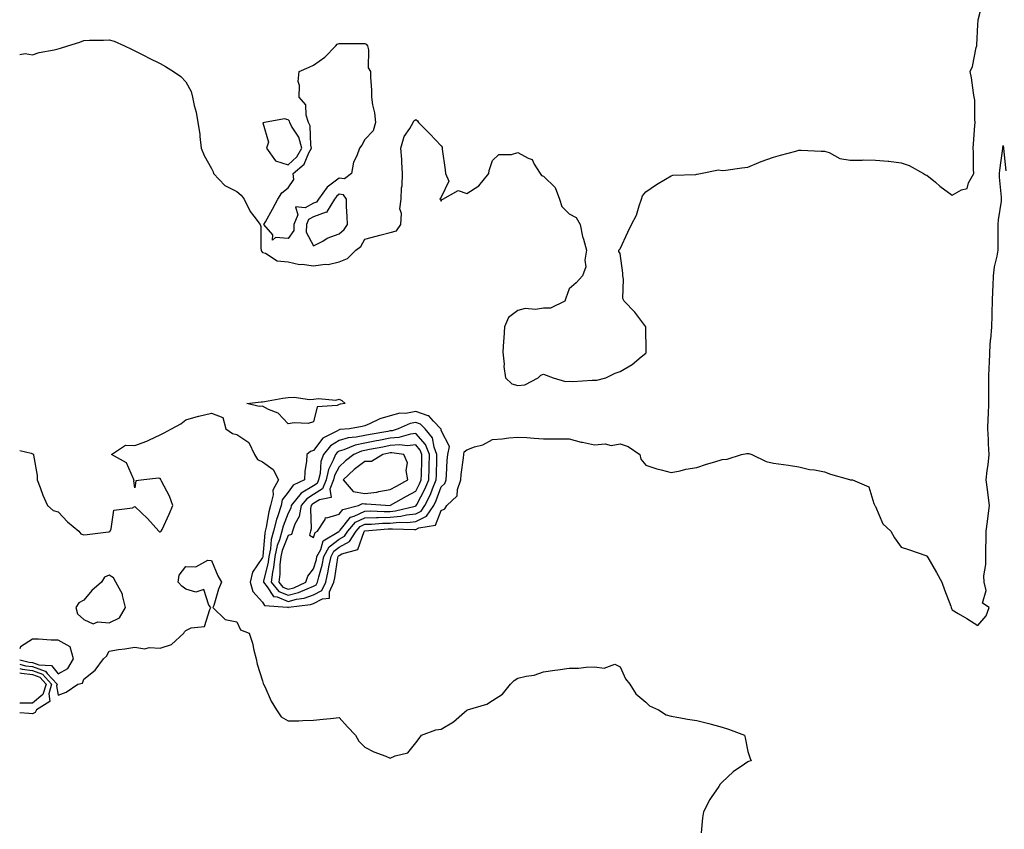
# Model space of a CAD drawing. Units: inches. Extents: x 971123 to 973763, y 7279418 to 7282058.
# Drawn here: x 971123 to 971508, y 7279735 to 7280052 of the extents above; entities that cross this region are included whole.
import ezdxf

# ---------------------------------------------------------------- set-up
doc = ezdxf.new("R2010")
doc.units = ezdxf.units.IN
doc.header["$MEASUREMENT"] = 0
doc.layers.add('Contour_97117279', color=7, linetype='Continuous', true_color=0x2027a7)

msp = doc.modelspace()

# ---------------------------------------------------------------- linework, layer by layer
at = {"layer": 'Contour_97117279'}
for points in [[(971123, 7280038.52, 3189), (971125.15, 7280039.02, 3189), (971128.05, 7280038.39, 3189), (971130.59, 7280039.38, 3189), (971136.46, 7280040.33, 3189), (971138.05, 7280040.78, 3189), (971138.98, 7280040.99, 3189), (971141.86, 7280041.92, 3189), (971146.6, 7280043.37, 3189), (971148.05, 7280044.01, 3189), (971150.33, 7280044.2, 3189), (971155.8, 7280044.17, 3189), (971158.05, 7280044.37, 3189), (971159.94, 7280043.81, 3189), (971164.03, 7280041.92, 3189), (971166.73, 7280040.6, 3189), (971168.05, 7280039.96, 3189), (971171.98, 7280037.99, 3189), (971173.41, 7280037.28, 3189), (971178.05, 7280035.02, 3189), (971180.04, 7280033.91, 3189), (971183.17, 7280031.92, 3189), (971186.07, 7280029.94, 3189), (971188.05, 7280027.91, 3189), (971190.19, 7280024.06, 3189), (971190.71, 7280021.92, 3189), (971191.32, 7280018.65, 3189), (971192.1, 7280015.97, 3189), (971192.69, 7280011.92, 3189), (971193.48, 7280007.35, 3189), (971193.5, 7280006.47, 3189), (971194.1, 7280001.92, 3189), (971195.19, 7279999.06, 3189), (971198.05, 7279993.87, 3189), (971198.7, 7279992.57, 3189), (971198.88, 7279991.92, 3189), (971203.36, 7279987.23, 3189), (971208.05, 7279984.91, 3189), (971209.66, 7279983.53, 3189), (971210.82, 7279981.92, 3189), (971213.24, 7279977.11, 3189), (971214.69, 7279975.28, 3189), (971217.2, 7279971.92, 3189), (971217.38, 7279971.25, 3189), (971217.44, 7279962.53, 3189), (971217.55, 7279961.92, 3189), (971217.68, 7279961.55, 3189), (971218.05, 7279961.06, 3189), (971219.2, 7279960.77, 3189), (971223.82, 7279957.69, 3189), (971228.05, 7279957.39, 3189), (971232.5, 7279956.37, 3189), (971233.54, 7279956.43, 3189), (971238.05, 7279955.79, 3189), (971242.52, 7279956.39, 3189), (971243.71, 7279956.26, 3189), (971248.05, 7279957.33, 3189), (971251.29, 7279958.68, 3189), (971254.56, 7279961.92, 3189), (971256.54, 7279963.43, 3189), (971258.05, 7279966.26, 3189), (971262.49, 7279967.48, 3189), (971263.95, 7279967.82, 3189), (971268.05, 7279968.88, 3189), (971270.49, 7279969.48, 3189), (971272.16, 7279971.92, 3189), (971272.4, 7279976.27, 3189), (971271.87, 7279978.1, 3189), (971272.3, 7279981.92, 3189), (971272.5, 7279986.37, 3189), (971272.78, 7279987.19, 3189), (971272.88, 7279991.92, 3189), (971272.57, 7279996.44, 3189), (971272.54, 7279997.43, 3189), (971272.26, 7280001.92, 3189), (971273.56, 7280006.41, 3189), (971275.72, 7280009.59, 3189), (971276.99, 7280011.92, 3189), (971277.33, 7280012.64, 3189), (971278.05, 7280013.14, 3189), (971278.78, 7280012.65, 3189), (971279.15, 7280011.92, 3189), (971283.59, 7280007.46, 3189), (971288.05, 7280002.73, 3189), (971288.42, 7280002.29, 3189), (971288.42, 7280001.92, 3189), (971288.44, 7280001.53, 3189), (971289.56, 7279993.43, 3189), (971289.63, 7279991.92, 3189), (971290.95, 7279989.02, 3189), (971288.05, 7279982.74, 3189), (971287.69, 7279982.28, 3189), (971287.44, 7279981.92, 3189), (971287.74, 7279981.61, 3189), (971288.05, 7279981.18, 3189), (971288.23, 7279981.74, 3189), (971288.6, 7279981.92, 3189), (971294.65, 7279985.32, 3189), (971298.05, 7279984.16, 3189), (971302.79, 7279987.18, 3189), (971306.66, 7279991.92, 3189), (971306.81, 7279993.16, 3189), (971308.05, 7279997.03, 3189), (971310.6, 7279999.37, 3189), (971315.48, 7279999.35, 3189), (971318.05, 7280000.18, 3189), (971322.03, 7279997.94, 3189), (971323.61, 7279997.48, 3189), (971324.4, 7279995.57, 3189), (971326.78, 7279991.92, 3189), (971327.31, 7279991.18, 3189), (971328.05, 7279990.88, 3189), (971332.65, 7279986.52, 3189), (971334.25, 7279981.92, 3189), (971335.2, 7279979.07, 3189), (971338.05, 7279976.11, 3189), (971340.86, 7279974.73, 3189), (971342.44, 7279971.92, 3189), (971343.35, 7279967.22, 3189), (971343.71, 7279966.26, 3189), (971344.86, 7279961.92, 3189), (971344.19, 7279958.06, 3189), (971344.61, 7279955.36, 3189), (971343.26, 7279951.92, 3189), (971340.84, 7279949.13, 3189), (971338.05, 7279946.77, 3189), (971336.79, 7279943.18, 3189), (971336.45, 7279941.92, 3189), (971330.75, 7279939.22, 3189), (971328.05, 7279939.26, 3189), (971324.86, 7279938.73, 3189), (971320.82, 7279939.15, 3189), (971318.05, 7279938.24, 3189), (971314.41, 7279935.56, 3189), (971312.75, 7279931.92, 3189), (971312.46, 7279927.51, 3189), (971312.44, 7279926.31, 3189), (971312.18, 7279921.92, 3189), (971312.63, 7279917.34, 3189), (971312.52, 7279916.39, 3189), (971313.23, 7279911.92, 3189), (971315.7, 7279909.57, 3189), (971318.05, 7279908.98, 3189), (971320.72, 7279909.25, 3189), (971325.93, 7279911.92, 3189), (971327.04, 7279912.93, 3189), (971328.05, 7279913.38, 3189), (971329.14, 7279913.01, 3189), (971331.85, 7279911.92, 3189), (971336.64, 7279910.51, 3189), (971338.05, 7279910.57, 3189), (971339.47, 7279910.5, 3189), (971347.15, 7279911.02, 3189), (971348.05, 7279910.96, 3189), (971348.94, 7279911.03, 3189), (971352.45, 7279911.92, 3189), (971356.16, 7279913.81, 3189), (971358.05, 7279914.4, 3189), (971362.82, 7279917.15, 3189), (971366.33, 7279920.2, 3189), (971368.05, 7279921.64, 3189), (971368.18, 7279921.79, 3189), (971368.25, 7279921.92, 3189), (971368.25, 7279922.12, 3189), (971368.07, 7279931.9, 3189), (971368.07, 7279931.94, 3189), (971368.05, 7279931.96, 3189), (971363.78, 7279937.65, 3189), (971359.66, 7279941.92, 3189), (971359.14, 7279943.01, 3189), (971359.42, 7279950.55, 3189), (971359.1, 7279951.92, 3189), (971359.1, 7279952.97, 3189), (971358.05, 7279960.59, 3189), (971357.55, 7279961.42, 3189), (971357.53, 7279961.92, 3189), (971357.82, 7279962.15, 3189), (971358.05, 7279962.41, 3189), (971361, 7279968.97, 3189), (971362.44, 7279971.92, 3189), (971364.39, 7279975.58, 3189), (971365.47, 7279979.34, 3189), (971366.47, 7279981.92, 3189), (971366.78, 7279983.19, 3189), (971368.05, 7279984.72, 3189), (971372.27, 7279987.7, 3189), (971375.86, 7279989.73, 3189), (971378.05, 7279991.04, 3189), (971378.64, 7279991.33, 3189), (971387.74, 7279991.61, 3189), (971388.05, 7279991.7, 3189), (971388.25, 7279991.72, 3189), (971389.56, 7279991.92, 3189), (971396.59, 7279993.38, 3189), (971398.05, 7279993.12, 3189), (971399.41, 7279993.28, 3189), (971405.74, 7279994.23, 3189), (971408.05, 7279994.46, 3189), (971412.39, 7279996.26, 3189), (971413.3, 7279996.67, 3189), (971418.05, 7279998.4, 3189), (971420.84, 7279999.13, 3189), (971426.86, 7280000.73, 3189), (971428.05, 7280001.04, 3189), (971428.91, 7280001.06, 3189), (971436.78, 7280000.65, 3189), (971438.05, 7280000.69, 3189), (971439.84, 7280000.13, 3189), (971443.99, 7279997.86, 3189), (971448.05, 7279997.24, 3189), (971452.76, 7279997.21, 3189), (971453.39, 7279997.26, 3189), (971458.05, 7279997.23, 3189), (971462.94, 7279996.81, 3189), (971463.23, 7279996.74, 3189), (971468.05, 7279996.2, 3189), (971471.22, 7279995.09, 3189), (971476.82, 7279991.92, 3189), (971477.61, 7279991.48, 3189), (971478.05, 7279991.33, 3189), (971481.47, 7279988.5, 3189), (971483.19, 7279987.06, 3189), (971488.05, 7279983.47, 3189), (971491.67, 7279985.54, 3189), (971493.88, 7279986.09, 3189), (971494.44, 7279988.31, 3189), (971496.51, 7279991.92, 3189), (971496.36, 7279993.61, 3189), (971496.43, 7280000.3, 3189), (971496.26, 7280001.92, 3189), (971496.38, 7280003.59, 3189), (971496.92, 7280010.79, 3189), (971497.01, 7280011.92, 3189), (971496.86, 7280013.11, 3189), (971496.87, 7280020.74, 3189), (971496.68, 7280021.92, 3189), (971496.36, 7280023.61, 3189), (971495.56, 7280029.43, 3189), (971495.01, 7280031.92, 3189), (971496.04, 7280033.93, 3189), (971497.43, 7280041.3, 3189), (971497.64, 7280041.92, 3189), (971497.7, 7280042.27, 3189), (971498.05, 7280050.27, 3189), (971498.15, 7280051.82, 3189), (971498.17, 7280051.92, 3189), (971498.21, 7280052.08, 3189), (971500.22, 7280059.75, 3189)], [(971123, 7279883.53, 3188), (971127.54, 7279882.43, 3188), (971128.05, 7279882.2, 3188), (971128.27, 7279882.14, 3188), (971128.42, 7279881.92, 3188), (971128.39, 7279881.58, 3188), (971129.86, 7279873.73, 3188), (971129.79, 7279871.92, 3188), (971130.98, 7279868.99, 3188), (971132.1, 7279865.97, 3188), (971133.94, 7279861.92, 3188), (971136.11, 7279859.98, 3188), (971138.05, 7279859.46, 3188), (971141.67, 7279855.54, 3188), (971146.16, 7279851.92, 3188), (971146.98, 7279850.85, 3188), (971148.05, 7279850.47, 3188), (971149.4, 7279850.57, 3188), (971157.75, 7279851.62, 3188), (971158.05, 7279851.64, 3188), (971158.25, 7279851.72, 3188), (971158.42, 7279851.92, 3188), (971158.86, 7279852.73, 3188), (971159.91, 7279860.06, 3188), (971167.16, 7279861.03, 3188), (971168.05, 7279861.51, 3188), (971173.02, 7279856.89, 3188), (971177.44, 7279851.92, 3188), (971177.78, 7279851.65, 3188), (971178.05, 7279851.6, 3188), (971178.26, 7279851.71, 3188), (971178.41, 7279851.92, 3188), (971178.71, 7279852.58, 3188), (971181.47, 7279858.5, 3188), (971182.98, 7279861.92, 3188), (971181.65, 7279865.52, 3188), (971178.5, 7279871.47, 3188), (971178.28, 7279871.92, 3188), (971178.28, 7279872.15, 3188), (971178.05, 7279872.52, 3188), (971177.35, 7279872.62, 3188), (971171.65, 7279871.92, 3188), (971168.42, 7279871.55, 3188), (971168.05, 7279868.79, 3188), (971167.74, 7279871.61, 3188), (971167.86, 7279871.92, 3188), (971167.55, 7279872.42, 3188), (971164.81, 7279878.68, 3188), (971158.89, 7279881.92, 3188), (971164.43, 7279885.54, 3188), (971168.05, 7279885.44, 3188), (971172.83, 7279887.14, 3188), (971173.8, 7279887.67, 3188), (971178.05, 7279889.66, 3188), (971179.58, 7279890.39, 3188), (971182.41, 7279891.92, 3188), (971186.09, 7279893.88, 3188), (971188.05, 7279895.42, 3188), (971193.04, 7279896.93, 3188), (971193.07, 7279896.94, 3188), (971198.05, 7279898.13, 3188), (971202.49, 7279896.36, 3188), (971203.7, 7279891.92, 3188), (971206.31, 7279890.18, 3188), (971208.05, 7279889.8, 3188), (971212.71, 7279886.58, 3188), (971214.91, 7279881.92, 3188), (971216.13, 7279880, 3188), (971218.05, 7279878.98, 3188), (971222.22, 7279876.09, 3188), (971224.35, 7279871.92, 3188), (971222.09, 7279867.88, 3188), (971222.23, 7279866.1, 3188), (971221.24, 7279861.92, 3188), (971220.49, 7279859.48, 3188), (971219.51, 7279853.38, 3188), (971219.15, 7279851.92, 3188), (971218.91, 7279851.06, 3188), (971218.15, 7279842.02, 3188), (971218.13, 7279841.92, 3188), (971218.13, 7279841.84, 3188), (971218.05, 7279841.55, 3188), (971214.12, 7279835.85, 3188), (971213.21, 7279831.92, 3188), (971214.31, 7279828.18, 3188), (971218.05, 7279824.07, 3188), (971218.89, 7279822.76, 3188), (971227.87, 7279822.1, 3188), (971228.05, 7279822.03, 3188), (971228.19, 7279822.06, 3188), (971236.88, 7279823.09, 3188), (971238.05, 7279823.51, 3188), (971241.56, 7279825.43, 3188), (971244.34, 7279825.63, 3188), (971244.24, 7279828.11, 3188), (971246, 7279831.92, 3188), (971246.39, 7279833.58, 3188), (971247.52, 7279841.39, 3188), (971247.63, 7279841.92, 3188), (971247.78, 7279842.19, 3188), (971248.05, 7279842.4, 3188), (971249.13, 7279843, 3188), (971255.34, 7279844.63, 3188), (971257.9, 7279851.77, 3188), (971257.99, 7279851.92, 3188), (971258.02, 7279851.95, 3188), (971258.05, 7279851.96, 3188), (971258.09, 7279851.96, 3188), (971267.23, 7279852.74, 3188), (971268.05, 7279852.76, 3188), (971268.97, 7279852.84, 3188), (971277.5, 7279852.47, 3188), (971278.05, 7279852.54, 3188), (971279.28, 7279853.15, 3188), (971285.77, 7279854.2, 3188), (971288.05, 7279859.95, 3188), (971289.38, 7279860.59, 3188), (971290.2, 7279861.92, 3188), (971294.24, 7279865.73, 3188), (971294.34, 7279868.21, 3188), (971295.67, 7279871.92, 3188), (971295.85, 7279874.12, 3188), (971296.67, 7279880.54, 3188), (971296.8, 7279881.92, 3188), (971297.01, 7279882.96, 3188), (971298.05, 7279883.78, 3188), (971301, 7279884.87, 3188), (971304.26, 7279885.71, 3188), (971308.05, 7279887.74, 3188), (971311.89, 7279888.08, 3188), (971314.54, 7279888.41, 3188), (971318.05, 7279888.75, 3188), (971321.46, 7279888.51, 3188), (971324.42, 7279888.29, 3188), (971328.05, 7279888.04, 3188), (971331.92, 7279888.05, 3188), (971334.21, 7279888.08, 3188), (971338.05, 7279888.1, 3188), (971342.84, 7279886.71, 3188), (971343.27, 7279886.7, 3188), (971348.05, 7279885.75, 3188), (971352.21, 7279886.08, 3188), (971354.57, 7279885.4, 3188), (971358.05, 7279886.04, 3188), (971361.16, 7279885.03, 3188), (971365.75, 7279881.92, 3188), (971366.17, 7279880.04, 3188), (971368.05, 7279877.77, 3188), (971372.36, 7279876.23, 3188), (971374.06, 7279875.91, 3188), (971378.05, 7279874.81, 3188), (971381.61, 7279875.48, 3188), (971383.83, 7279876.14, 3188), (971388.05, 7279876.77, 3188), (971391.81, 7279878.16, 3188), (971395.15, 7279879.02, 3188), (971398.05, 7279879.93, 3188), (971399.9, 7279880.07, 3188), (971405.62, 7279881.92, 3188), (971407.68, 7279882.29, 3188), (971408.05, 7279882.33, 3188), (971408.41, 7279882.28, 3188), (971409.62, 7279881.92, 3188), (971415.26, 7279879.13, 3188), (971418.05, 7279878.55, 3188), (971422.03, 7279877.94, 3188), (971423.9, 7279877.77, 3188), (971428.05, 7279877.03, 3188), (971432.12, 7279875.99, 3188), (971434.07, 7279875.9, 3188), (971438.05, 7279875.17, 3188), (971440.37, 7279874.24, 3188), (971447.9, 7279872.07, 3188), (971448.05, 7279872.02, 3188), (971448.13, 7279872, 3188), (971449.03, 7279871.92, 3188), (971455.42, 7279869.29, 3188), (971457.31, 7279862.66, 3188), (971457.72, 7279861.92, 3188), (971457.85, 7279861.72, 3188), (971458.05, 7279861.52, 3188), (971460.92, 7279854.79, 3188), (971463.99, 7279851.92, 3188), (971465.4, 7279849.27, 3188), (971468.05, 7279845.63, 3188), (971470.88, 7279844.75, 3188), (971477.66, 7279842.31, 3188), (971478.05, 7279842.18, 3188), (971478.14, 7279842.01, 3188), (971478.22, 7279841.92, 3188), (971478.45, 7279841.52, 3188), (971481.83, 7279835.7, 3188), (971484.02, 7279831.92, 3188), (971485.08, 7279828.95, 3188), (971487.46, 7279822.51, 3188), (971487.68, 7279821.92, 3188), (971487.78, 7279821.65, 3188), (971488.05, 7279821, 3188), (971490.33, 7279819.64, 3188), (971493.77, 7279817.64, 3188), (971498.05, 7279814.89, 3188), (971501.28, 7279818.69, 3188), (971502.48, 7279821.92, 3188), (971499.86, 7279823.73, 3188), (971501.29, 7279828.68, 3188), (971500.49, 7279831.92, 3188), (971500.46, 7279834.33, 3188), (971501.19, 7279838.78, 3188), (971501.17, 7279841.92, 3188), (971501.2, 7279845.07, 3188), (971501.34, 7279848.63, 3188), (971501.38, 7279851.92, 3188), (971501.83, 7279855.7, 3188), (971502.1, 7279857.87, 3188), (971502.58, 7279861.92, 3188), (971502.07, 7279865.94, 3188), (971501.81, 7279868.16, 3188), (971501.34, 7279871.92, 3188), (971501.76, 7279875.63, 3188), (971502.16, 7279877.81, 3188), (971502.56, 7279881.92, 3188), (971502.24, 7279886.11, 3188), (971502.22, 7279887.75, 3188), (971501.94, 7279891.92, 3188), (971502.13, 7279896, 3188), (971502.24, 7279897.73, 3188), (971502.43, 7279901.92, 3188), (971502.38, 7279906.25, 3188), (971502.42, 7279907.55, 3188), (971502.38, 7279911.92, 3188), (971502.55, 7279916.42, 3188), (971502.58, 7279917.39, 3188), (971502.76, 7279921.92, 3188), (971503.08, 7279926.89, 3188), (971503.1, 7279926.97, 3188), (971503.49, 7279931.92, 3188), (971503.64, 7279936.33, 3188), (971503.7, 7279937.57, 3188), (971503.86, 7279941.92, 3188), (971503.98, 7279945.99, 3188), (971504.04, 7279947.91, 3188), (971504.16, 7279951.92, 3188), (971504.63, 7279955.34, 3188), (971505.66, 7279959.53, 3188), (971506.05, 7279961.92, 3188), (971506.07, 7279963.9, 3188), (971506.03, 7279969.9, 3188), (971506.05, 7279971.92, 3188), (971506.12, 7279973.85, 3188), (971507.28, 7279981.15, 3188), (971507.32, 7279981.92, 3188), (971507.33, 7279982.64, 3188), (971506.59, 7279990.46, 3188), (971506.61, 7279991.92, 3188), (971506.71, 7279993.26, 3188), (971507.87, 7280001.74, 3188), (971507.89, 7280001.92, 3188), (971507.9, 7280002.07, 3188), (971508.05, 7280002.98, 3188), (971508.17, 7280002.04, 3188), (971508.17, 7280001.8, 3188), (971509.07, 7279992.94, 3188)], [(971123, 7279799.74, 3187), (971125.32, 7279799.19, 3187), (971128.05, 7279798.84, 3187), (971132.96, 7279797.01, 3187), (971133.13, 7279797, 3187), (971133.82, 7279796.15, 3187), (971137.65, 7279791.92, 3187), (971137.46, 7279791.33, 3187), (971138.05, 7279787.61, 3187), (971141.2, 7279788.77, 3187), (971145.75, 7279791.92, 3187), (971147.64, 7279792.33, 3187), (971148.05, 7279793.91, 3187), (971152.52, 7279797.45, 3187), (971155.77, 7279801.92, 3187), (971157.04, 7279802.93, 3187), (971158.05, 7279804.94, 3187), (971161.63, 7279805.5, 3187), (971164.14, 7279805.83, 3187), (971168.05, 7279806.5, 3187), (971171.93, 7279805.8, 3187), (971173.63, 7279806.34, 3187), (971178.05, 7279806.01, 3187), (971182.42, 7279807.55, 3187), (971187.24, 7279811.92, 3187), (971187.54, 7279812.43, 3187), (971188.05, 7279812.96, 3187), (971190.09, 7279813.96, 3187), (971195.37, 7279814.6, 3187), (971197.37, 7279821.24, 3187), (971197.8, 7279821.92, 3187), (971197.06, 7279822.91, 3187), (971195.1, 7279828.97, 3187), (971191.96, 7279828.01, 3187), (971188.05, 7279829.14, 3187), (971186.5, 7279830.37, 3187), (971185.07, 7279831.92, 3187), (971185.38, 7279834.59, 3187), (971188.05, 7279837.99, 3187), (971192, 7279837.97, 3187), (971196.59, 7279840.46, 3187), (971198.05, 7279840.42, 3187), (971200.56, 7279834.43, 3187), (971202.03, 7279831.92, 3187), (971200.84, 7279829.13, 3187), (971198.94, 7279822.81, 3187), (971198.63, 7279821.92, 3187), (971203.4, 7279817.27, 3187), (971208.05, 7279816.39, 3187), (971209.42, 7279813.29, 3187), (971212.8, 7279811.92, 3187), (971214.13, 7279808, 3187), (971214.68, 7279805.29, 3187), (971215.62, 7279801.92, 3187), (971215.96, 7279799.83, 3187), (971218.05, 7279793.21, 3187), (971218.36, 7279792.23, 3187), (971218.5, 7279791.92, 3187), (971218.93, 7279791.04, 3187), (971221.41, 7279785.28, 3187), (971223.51, 7279781.92, 3187), (971225.34, 7279779.21, 3187), (971228.05, 7279777.57, 3187), (971232.33, 7279777.64, 3187), (971233.84, 7279777.71, 3187), (971238.05, 7279777.81, 3187), (971241.75, 7279778.22, 3187), (971244.63, 7279778.5, 3187), (971248.05, 7279778.85, 3187), (971251.37, 7279775.24, 3187), (971254.41, 7279771.92, 3187), (971255.72, 7279769.59, 3187), (971258.05, 7279767.22, 3187), (971261.64, 7279765.51, 3187), (971266.27, 7279763.7, 3187), (971268.05, 7279762.95, 3187), (971270, 7279763.87, 3187), (971274.96, 7279765.01, 3187), (971278.05, 7279769.03, 3187), (971279.32, 7279770.65, 3187), (971280.25, 7279771.92, 3187), (971285.85, 7279774.12, 3187), (971288.05, 7279774.37, 3187), (971292.82, 7279777.15, 3187), (971297.1, 7279780.97, 3187), (971298.05, 7279781.79, 3187), (971298.15, 7279781.82, 3187), (971298.26, 7279781.92, 3187), (971305.84, 7279784.13, 3187), (971308.05, 7279785.55, 3187), (971312, 7279787.97, 3187), (971315.19, 7279791.92, 3187), (971316.62, 7279793.35, 3187), (971318.05, 7279794.34, 3187), (971321.26, 7279795.13, 3187), (971324.45, 7279795.52, 3187), (971328.05, 7279796.76, 3187), (971332.49, 7279797.48, 3187), (971333.7, 7279797.57, 3187), (971338.05, 7279798.17, 3187), (971341.78, 7279798.19, 3187), (971344.78, 7279798.65, 3187), (971348.05, 7279798.68, 3187), (971351.76, 7279798.21, 3187), (971355.91, 7279799.78, 3187), (971358.05, 7279798.72, 3187), (971360.2, 7279794.07, 3187), (971361.89, 7279791.92, 3187), (971364.25, 7279788.12, 3187), (971368.05, 7279784.85, 3187), (971369.59, 7279783.46, 3187), (971373.13, 7279781.92, 3187), (971376.01, 7279779.88, 3187), (971378.05, 7279779.37, 3187), (971381.02, 7279778.95, 3187), (971384.36, 7279778.23, 3187), (971388.05, 7279777.77, 3187), (971392.71, 7279776.58, 3187), (971393.68, 7279776.29, 3187), (971398.05, 7279775.06, 3187), (971400.51, 7279774.38, 3187), (971406.69, 7279771.92, 3187), (971407.05, 7279770.92, 3187), (971408.05, 7279765.55, 3187), (971408.96, 7279762.83, 3187), (971409.34, 7279761.92, 3187), (971408.31, 7279761.66, 3187), (971408.05, 7279761.56, 3187), (971406.76, 7279760.63, 3187), (971402.35, 7279757.62, 3187), (971398.05, 7279753.58, 3187), (971397.21, 7279752.76, 3187), (971396.68, 7279751.92, 3187), (971393.67, 7279747.55, 3187), (971393.15, 7279746.82, 3187), (971390.64, 7279741.92, 3187), (971390.33, 7279739.64, 3187), (971389.81, 7279733.68, 3187)], [(971138.05, 7279796.03, 3188), (971141.84, 7279798.13, 3188), (971144.05, 7279801.92, 3188), (971142.73, 7279806.6, 3188), (971138.05, 7279809.16, 3188), (971135.26, 7279809.13, 3188), (971130.39, 7279809.58, 3188), (971128.05, 7279809.55, 3188), (971123.38, 7279806.59, 3188), (971123, 7279805.85, 3188)], [(971123, 7279801.44, 3188), (971126.69, 7279800.56, 3188), (971128.05, 7279800.39, 3188), (971130.5, 7279799.47, 3188), (971135.4, 7279799.27, 3188), (971138.05, 7279796.03, 3188)], [(971123, 7279798.05, 3186), (971123.95, 7279797.82, 3186), (971128.05, 7279797.3, 3186), (971131.97, 7279795.84, 3186), (971135.5, 7279791.92, 3186), (971134.35, 7279788.22, 3186), (971134.84, 7279785.13, 3186), (971129.53, 7279781.92, 3186), (971129.11, 7279780.86, 3186), (971128.05, 7279780.31, 3186)], [(971123, 7279796.34, 3185), (971123.66, 7279796.31, 3185), (971128.05, 7279795.75, 3185), (971130.83, 7279794.7, 3185), (971133.36, 7279791.92, 3185), (971132.1, 7279787.87, 3185), (971128.05, 7279784.52, 3185)], [(971128.05, 7279784.52, 3185), (971125.52, 7279784.45, 3185), (971123, 7279784.49, 3185)], [(971128.05, 7279780.31, 3186), (971126.6, 7279780.47, 3186), (971123, 7279780.74, 3186)]]:
    msp.add_polyline3d(points, dxfattribs=at)
for points in [[(971228.05, 7279966.52, 3189), (971223.13, 7279966.84, 3189), (971221.98, 7279965.85, 3189), (971222.08, 7279967.89, 3189), (971218.55, 7279971.92, 3189), (971219.17, 7279973.04, 3189), (971221.98, 7279977.99, 3189), (971224.04, 7279981.92, 3189), (971225.64, 7279984.33, 3189), (971228.05, 7279986.41, 3189), (971230.3, 7279989.67, 3189), (971230.07, 7279991.92, 3189), (971234.33, 7279995.64, 3189), (971236.18, 7280000.05, 3189), (971237.25, 7280001.92, 3189), (971236.96, 7280003.01, 3189), (971236.77, 7280010.64, 3189), (971236.12, 7280011.92, 3189), (971235.16, 7280014.81, 3189), (971235.01, 7280018.88, 3189), (971232.45, 7280021.92, 3189), (971232.59, 7280026.46, 3189), (971232.02, 7280027.95, 3189), (971232.34, 7280031.92, 3189), (971236.36, 7280033.61, 3189), (971238.05, 7280034.43, 3189), (971242.42, 7280037.55, 3189), (971246.81, 7280041.92, 3189), (971247.31, 7280042.66, 3189), (971248.05, 7280042.88, 3189), (971249.04, 7280042.91, 3189), (971257.11, 7280042.86, 3189), (971258.05, 7280042.89, 3189), (971258.67, 7280042.55, 3189), (971259.12, 7280041.92, 3189), (971259.53, 7280040.44, 3189), (971259.43, 7280033.3, 3189), (971260.32, 7280031.92, 3189), (971260.31, 7280029.66, 3189), (971260.74, 7280024.61, 3189), (971260.73, 7280021.92, 3189), (971261.17, 7280018.8, 3189), (971261.84, 7280015.71, 3189), (971262.29, 7280011.92, 3189), (971261.35, 7280008.62, 3189), (971258.05, 7280005.25, 3189), (971256.94, 7280003.03, 3189), (971256.02, 7280001.92, 3189), (971255.03, 7279998.9, 3189), (971253.61, 7279996.36, 3189), (971252.89, 7279991.92, 3189), (971250.15, 7279989.82, 3189), (971248.05, 7279990.1, 3189), (971243.35, 7279986.62, 3189), (971239.92, 7279981.92, 3189), (971239.21, 7279980.76, 3189), (971238.05, 7279980.34, 3189), (971234.7, 7279978.57, 3189), (971231.02, 7279978.95, 3189), (971231.88, 7279975.75, 3189), (971230.38, 7279971.92, 3189), (971230.28, 7279969.69, 3189)], [(971228.05, 7279995.34, 3190), (971231.49, 7279998.48, 3190), (971233.44, 7280001.92, 3190), (971232.33, 7280006.2, 3190), (971229.42, 7280010.55, 3190), (971228.72, 7280011.92, 3190), (971228.56, 7280012.43, 3190), (971228.05, 7280012.98, 3190), (971226.63, 7280013.34, 3190), (971218.84, 7280011.92, 3190), (971218.18, 7280011.79, 3190), (971220.39, 7280004.26, 3190), (971219.66, 7280001.92, 3190), (971223.08, 7279996.95, 3190)], [(971248.05, 7279968.36, 3190), (971249.99, 7279969.98, 3190), (971251.26, 7279971.92, 3190), (971251.2, 7279975.07, 3190), (971250.99, 7279978.98, 3190), (971250.93, 7279981.92, 3190), (971249.7, 7279983.57, 3190), (971248.05, 7279983.8, 3190), (971246.98, 7279982.99, 3190), (971246.18, 7279981.92, 3190), (971243.31, 7279977.18, 3190), (971243.27, 7279976.7, 3190), (971242.91, 7279976.78, 3190), (971238.05, 7279975.01, 3190), (971236.03, 7279973.94, 3190), (971235.24, 7279971.92, 3190), (971235.1, 7279968.97, 3190), (971238.05, 7279963.58, 3190), (971241.65, 7279965.52, 3190), (971243.37, 7279966.6, 3190)], [(971248.05, 7279901.49, 3188), (971247.23, 7279901.1, 3188), (971239.42, 7279900.55, 3188), (971238.05, 7279894.68, 3188), (971235.96, 7279894.01, 3188), (971230.42, 7279894.29, 3188), (971228.05, 7279893.87, 3188), (971224.18, 7279898.05, 3188), (971220.45, 7279899.52, 3188), (971218.05, 7279900.83, 3188), (971216.77, 7279900.64, 3188), (971211.92, 7279901.92, 3188), (971217.47, 7279902.5, 3188), (971218.05, 7279902.55, 3188), (971218.82, 7279902.69, 3188), (971226.03, 7279903.94, 3188), (971228.05, 7279904.29, 3188), (971230.44, 7279904.31, 3188), (971236.47, 7279903.5, 3188), (971238.05, 7279903.52, 3188), (971239.99, 7279903.86, 3188), (971246.8, 7279903.17, 3188), (971248.05, 7279903.62, 3188), (971249.14, 7279903.01, 3188), (971250.37, 7279901.92, 3188), (971248.41, 7279901.56, 3188)], [(971238.05, 7279826.89, 3189), (971241.3, 7279828.67, 3189), (971242.81, 7279831.92, 3189), (971243.8, 7279836.17, 3189), (971244.07, 7279837.94, 3189), (971244.88, 7279841.92, 3189), (971245.98, 7279843.99, 3189), (971248.05, 7279845.56, 3189), (971252.13, 7279847.84, 3189), (971254.69, 7279851.92, 3189), (971256.27, 7279853.7, 3189), (971258.05, 7279854.56, 3189), (971260.76, 7279854.63, 3189), (971264.98, 7279854.99, 3189), (971268.05, 7279855.05, 3189), (971271.49, 7279855.36, 3189), (971274.75, 7279855.22, 3189), (971278.05, 7279855.61, 3189), (971282.27, 7279857.7, 3189), (971285.06, 7279861.92, 3189), (971286.05, 7279863.92, 3189), (971288.05, 7279869.18, 3189), (971289.45, 7279870.52, 3189), (971289.94, 7279871.92, 3189), (971290.12, 7279873.99, 3189), (971290.37, 7279879.6, 3189), (971290.59, 7279881.92, 3189), (971291.22, 7279885.09, 3189), (971288.05, 7279891.25, 3189), (971287.95, 7279891.82, 3189), (971287.87, 7279891.92, 3189), (971285.01, 7279894.96, 3189), (971283.18, 7279897.05, 3189), (971282.93, 7279897.04, 3189), (971278.05, 7279898.69, 3189), (971274.15, 7279898.02, 3189), (971271.87, 7279898.1, 3189), (971268.05, 7279897.03, 3189), (971264.04, 7279895.93, 3189), (971260, 7279893.87, 3189), (971258.05, 7279893.09, 3189), (971257.06, 7279892.91, 3189), (971252.16, 7279891.92, 3189), (971248.31, 7279891.66, 3189), (971248.05, 7279891.58, 3189), (971247.13, 7279891, 3189), (971241.7, 7279888.27, 3189), (971238.05, 7279883.47, 3189), (971236.84, 7279883.13, 3189), (971235.34, 7279881.92, 3189), (971235.31, 7279879.18, 3189), (971234.59, 7279875.38, 3189), (971234.55, 7279871.92, 3189), (971230.06, 7279869.91, 3189), (971228.05, 7279867.18, 3189), (971225.81, 7279864.16, 3189), (971225.3, 7279861.92, 3189), (971224.07, 7279857.94, 3189), (971223.5, 7279856.47, 3189), (971222.39, 7279851.92, 3189), (971221.42, 7279848.55, 3189), (971221.13, 7279845, 3189), (971220.48, 7279841.92, 3189), (971220.26, 7279839.71, 3189), (971218.44, 7279832.31, 3189), (971218.39, 7279831.92, 3189), (971219.86, 7279830.11, 3189), (971222.37, 7279826.24, 3189), (971223.84, 7279826.13, 3189), (971228.05, 7279824.39, 3189), (971231.34, 7279825.21, 3189), (971234.4, 7279825.57, 3189)], [(971238.05, 7279830.27, 3190), (971239.11, 7279830.86, 3190), (971239.61, 7279831.92, 3190), (971240.09, 7279833.96, 3190), (971241.43, 7279838.54, 3190), (971242.12, 7279841.92, 3190), (971244.18, 7279845.79, 3190), (971248.05, 7279848.72, 3190), (971250.1, 7279849.87, 3190), (971251.4, 7279851.92, 3190), (971254.51, 7279855.46, 3190), (971258.05, 7279857.14, 3190), (971262.7, 7279857.27, 3190), (971263.37, 7279857.24, 3190), (971268.05, 7279857.35, 3190), (971272.25, 7279857.72, 3190), (971274.38, 7279858.25, 3190), (971278.05, 7279858.68, 3190), (971280.21, 7279859.76, 3190), (971281.65, 7279861.92, 3190), (971283.76, 7279866.21, 3190), (971284.64, 7279868.51, 3190), (971286.09, 7279871.92, 3190), (971286.13, 7279873.84, 3190), (971286.27, 7279880.14, 3190), (971286.32, 7279881.92, 3190), (971285.22, 7279884.75, 3190), (971284.57, 7279888.44, 3190), (971281.75, 7279891.92, 3190), (971279.96, 7279893.83, 3190), (971278.05, 7279894.47, 3190), (971275.87, 7279894.1, 3190), (971271.12, 7279891.92, 3190), (971268.77, 7279891.2, 3190), (971268.05, 7279891.15, 3190), (971267.1, 7279890.97, 3190), (971260.24, 7279889.73, 3190), (971258.05, 7279889.32, 3190), (971254.77, 7279888.64, 3190), (971251.55, 7279888.42, 3190), (971248.05, 7279887.38, 3190), (971244.7, 7279885.27, 3190), (971241.92, 7279881.92, 3190), (971240.86, 7279879.11, 3190), (971240.61, 7279874.48, 3190), (971240.01, 7279871.92, 3190), (971239.46, 7279870.51, 3190), (971238.05, 7279869.63, 3190), (971233.25, 7279866.72, 3190), (971229.29, 7279861.92, 3190), (971229.09, 7279860.88, 3190), (971228.05, 7279858.94, 3190), (971226.1, 7279853.87, 3190), (971225.62, 7279851.92, 3190), (971224.64, 7279848.51, 3190), (971223.73, 7279846.24, 3190), (971222.84, 7279841.92, 3190), (971222.39, 7279837.58, 3190), (971221.96, 7279835.83, 3190), (971221.42, 7279831.92, 3190), (971224.4, 7279828.27, 3190), (971228.05, 7279826.75, 3190), (971232.18, 7279827.79, 3190), (971235.47, 7279829.34, 3190)], [(971228.05, 7279829.12, 3191), (971230.29, 7279829.68, 3191), (971235.03, 7279831.92, 3191), (971235.73, 7279834.24, 3191), (971238.05, 7279837.1, 3191), (971239.14, 7279840.83, 3191), (971239.37, 7279841.92, 3191), (971240.85, 7279844.72, 3191), (971241.84, 7279848.13, 3191), (971247.87, 7279851.74, 3191), (971248.05, 7279851.88, 3191), (971248.08, 7279851.89, 3191), (971248.1, 7279851.92, 3191), (971248.43, 7279852.3, 3191), (971252.55, 7279857.42, 3191), (971253.87, 7279857.74, 3191), (971258.05, 7279859.74, 3191), (971260.18, 7279859.79, 3191), (971265.73, 7279859.6, 3191), (971268.05, 7279859.64, 3191), (971270.14, 7279859.83, 3191), (971277.85, 7279861.72, 3191), (971278.05, 7279861.75, 3191), (971278.16, 7279861.81, 3191), (971278.24, 7279861.92, 3191), (971278.42, 7279862.29, 3191), (971281.62, 7279868.35, 3191), (971283.15, 7279871.92, 3191), (971283.26, 7279876.71, 3191), (971283.27, 7279877.14, 3191), (971283.39, 7279881.92, 3191), (971281.9, 7279885.77, 3191), (971278.05, 7279890.14, 3191), (971276.05, 7279889.92, 3191), (971271.46, 7279888.51, 3191), (971268.05, 7279888.27, 3191), (971263.55, 7279887.42, 3191), (971262.7, 7279887.27, 3191), (971258.05, 7279886.38, 3191), (971254.36, 7279885.61, 3191), (971249.85, 7279883.72, 3191), (971248.05, 7279883.18, 3191), (971247.28, 7279882.69, 3191), (971246.63, 7279881.92, 3191), (971245.77, 7279879.64, 3191), (971243.9, 7279876.07, 3191), (971242.93, 7279871.92, 3191), (971241.57, 7279868.4, 3191), (971238.05, 7279866.2, 3191), (971235.38, 7279864.59, 3191), (971233.19, 7279861.92, 3191), (971232.36, 7279857.61, 3191), (971230.75, 7279854.62, 3191), (971229.8, 7279851.92, 3191), (971229.43, 7279850.54, 3191), (971228.05, 7279850.22, 3191), (971225.69, 7279844.28, 3191), (971225.2, 7279841.92, 3191), (971224.86, 7279838.73, 3191), (971224.89, 7279835.08, 3191), (971224.46, 7279831.92, 3191), (971226.07, 7279829.94, 3191)], [(971238.05, 7279849.46, 3192), (971238.61, 7279851.36, 3192), (971239.52, 7279851.92, 3192), (971242.61, 7279856.48, 3192), (971242.74, 7279857.23, 3192), (971243.21, 7279857.08, 3192), (971248.05, 7279858.54, 3192), (971249.55, 7279860.42, 3192), (971255.65, 7279861.92, 3192), (971257.26, 7279862.71, 3192), (971258.05, 7279862.56, 3192), (971258.77, 7279862.64, 3192), (971267.99, 7279861.98, 3192), (971268.05, 7279861.99, 3192), (971268.21, 7279862.08, 3192), (971274.39, 7279865.58, 3192), (971278.05, 7279867.55, 3192), (971279.56, 7279870.41, 3192), (971280.21, 7279871.92, 3192), (971280.26, 7279874.13, 3192), (971280.4, 7279879.57, 3192), (971280.46, 7279881.92, 3192), (971279.79, 7279883.66, 3192), (971278.05, 7279885.63, 3192), (971274.71, 7279885.26, 3192), (971271.78, 7279885.65, 3192), (971268.05, 7279885.39, 3192), (971265.13, 7279884.84, 3192), (971259.92, 7279883.8, 3192), (971258.05, 7279883.44, 3192), (971256.79, 7279883.18, 3192), (971253.8, 7279881.92, 3192), (971250.52, 7279879.45, 3192), (971248.05, 7279877.11, 3192), (971246.27, 7279873.7, 3192), (971245.85, 7279871.92, 3192), (971244.45, 7279868.32, 3192), (971244.89, 7279865.08, 3192), (971240.34, 7279864.21, 3192), (971238.05, 7279862.77, 3192), (971237.52, 7279862.45, 3192), (971237.08, 7279861.92, 3192), (971236.86, 7279860.73, 3192), (971237.16, 7279852.81, 3192), (971236.85, 7279851.92, 3192), (971236.4, 7279850.27, 3192)], [(971268.05, 7279868.19, 3193), (971270.44, 7279869.53, 3193), (971274.98, 7279871.92, 3193), (971274.32, 7279875.65, 3193), (971274.75, 7279878.62, 3193), (971273.39, 7279881.92, 3193), (971268.68, 7279882.55, 3193), (971268.05, 7279882.51, 3193), (971267.55, 7279882.42, 3193), (971265.09, 7279881.92, 3193), (971260.77, 7279879.2, 3193), (971258.05, 7279879.21, 3193), (971253.95, 7279876.02, 3193), (971249.66, 7279871.92, 3193), (971253.58, 7279867.45, 3193), (971258.05, 7279866.64, 3193), (971262.81, 7279867.16, 3193), (971263.56, 7279867.43, 3193)], [(971158.05, 7279815.93, 3188), (971162.08, 7279817.89, 3188), (971164.38, 7279821.92, 3188), (971163.25, 7279826.72, 3188), (971163.27, 7279827.14, 3188), (971160.68, 7279831.92, 3188), (971159.77, 7279833.64, 3188), (971158.05, 7279834.65, 3188), (971156.17, 7279833.8, 3188), (971155.07, 7279831.92, 3188), (971151.27, 7279828.7, 3188), (971148.05, 7279824.86, 3188), (971146.13, 7279823.84, 3188), (971144.95, 7279821.92, 3188), (971145.67, 7279819.54, 3188), (971148.05, 7279817.32, 3188), (971151.72, 7279815.59, 3188), (971153.56, 7279816.41, 3188)]]:
    msp.add_polyline3d(points, close=True, dxfattribs=at)

doc.saveas('drawing.dxf')
